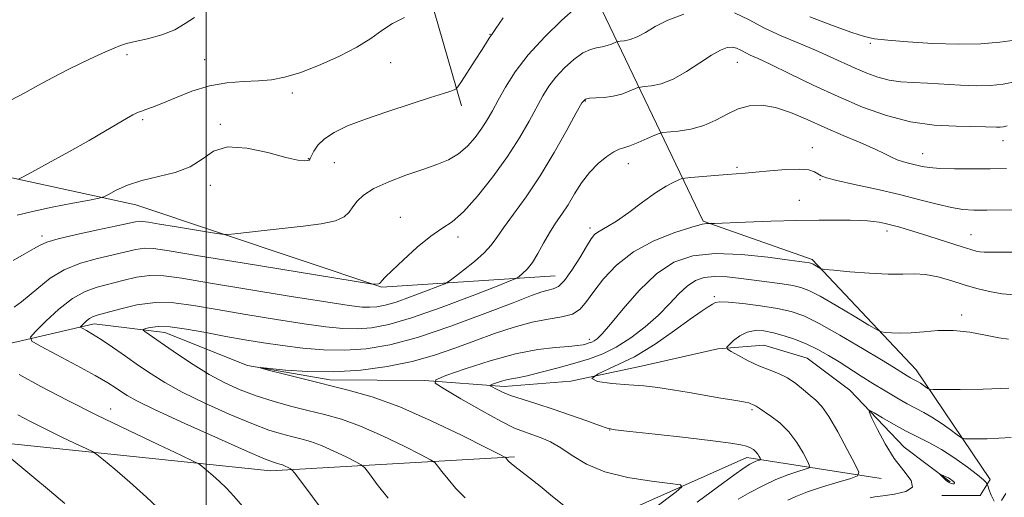
# Model space of a CAD drawing. Extents: x 2152300 to 2155200, y 319800 to 322700.
# Drawn here: x 2153954 to 2154199, y 320193 to 320312 of the extents above; entities that cross this region are included whole.
import ezdxf

# ---------------------------------------------------------------- set-up
doc = ezdxf.new("R2010")
doc.units = 0
doc.header["$MEASUREMENT"] = 0
for name, color, linetype, lineweight in [('32000', 7, 'Continuous', 0), ('DTM HARD BREAKLINE', 7, 'Continuous', 0), ('DTM SPOT ELEVATION', 2, 'Continuous', 13), ('INDEX CONTOUR', 41, 'Continuous', 13), ('INTERMEDIATE CONTOUR', 44, 'Continuous', 0), ('INTERMEDIATE CONTOUR DEPRESSION', 44, 'Continuous', 0)]:
    doc.layers.add(name, color=color, linetype=linetype, lineweight=lineweight)

msp = doc.modelspace()

# ---------------------------------------------------------------- linework, layer by layer
at = {"layer": '32000', "flags": 128}
msp.add_lwpolyline([(2154000, 320000), (2154000, 322500)], dxfattribs=at)
at = {"layer": 'DTM HARD BREAKLINE', "extrusion": (0.025863221662206, -0.0897072115651954, 0.9956323166503029), "elevation": 28145.1053766657, "flags": 128}
msp.add_lwpolyline([(2158488.431567037, -287599.3759214886), (2158488.431567037, -287529.1110910255)], dxfattribs=at)
at = {"layer": 'DTM HARD BREAKLINE', "extrusion": (0.09749276097127711, 0.2143098047668663, 0.9718880949672063), "elevation": 279756.7226229938, "flags": 128}
msp.add_lwpolyline([(-1828016.703424328, -1149832.50264726), (-1828082.038694199, -1149855.013378278), (-1828136.021363786, -1149884.192382446)], dxfattribs=at)
at = {"layer": 'DTM HARD BREAKLINE'}
for points in [[(2154183.42, 320193.53, 1149.6), (2154192.97, 320193.54, 1149.16), (2154195.51, 320197.58, 1150.36), (2154177.02, 320224.92, 1154.8), (2154151.11, 320252.47, 1158.31), (2154123.95, 320261.99, 1160.11), (2154094.82, 320322.84, 1170.82), (2154076.1, 320363.55, 1175.78)], [(2154087.05, 320248.37, 1162.89), (2154043.78, 320245.57, 1167.89), (2153982.45, 320266.08, 1171.21), (2153947.65, 320273.67, 1174.54), (2153906.49, 320274.69, 1178.57), (2153871.27, 320276.99, 1181.26), (2153851.98, 320270.18, 1183.05), (2153843.71, 320261.89, 1184.61)], [(2153834.23, 320204.18, 1185.09), (2153847.56, 320231.77, 1180.23), (2153859.86, 320243.88, 1177.9), (2153867.91, 320248.56, 1175.55), (2153884.67, 320249.85, 1174.43), (2153906.52, 320245.84, 1171.95), (2153929.45, 320234.83, 1170.73), (2153943.45, 320229.97, 1168), (2153952.78, 320231.89, 1166.42), (2153972.08, 320236.37, 1163.46), (2153989.69, 320234.26, 1161.31), (2154010.28, 320226.01, 1160.05), (2154030.86, 320222.43, 1159.59), (2154054.41, 320222.24, 1158.22), (2154074.35, 320220.78, 1155.49), (2154090.9, 320222.07, 1154), (2154108.92, 320225.91, 1153.16), (2154127.59, 320230.17, 1152.25), (2154139.04, 320231.03, 1150.78), (2154149.86, 320227.86, 1150.86), (2154160.48, 320219.81, 1150.57), (2154174.07, 320205.61, 1148.85), (2154185.54, 320196.93, 1147.75)], [(2154168.35, 320197.76, 1151.18), (2154134.83, 320203.03, 1156.56), (2154092.85, 320184.31, 1160.49), (2154030.73, 320147.97, 1168.36), (2153967.98, 320111.62, 1178.28), (2153935.96, 320098.22, 1182.52), (2153904.78, 320095.64, 1185.09), (2153888.02, 320098.17, 1185.85), (2153901.79, 320110.49, 1185.3), (2153914.05, 320149.75, 1181.26), (2153912.75, 320178.17, 1178.82), (2153903.19, 320193.86, 1178.76), (2153892.15, 320200.21, 1180.97), (2153866.47, 320206.34, 1183.07)]]:
    msp.add_polyline3d(points, dxfattribs=at)
at = {"layer": 'DTM SPOT ELEVATION'}
for p in [(2154070.75, 320308.64, 1172.06), (2154165.63, 320306.39, 1169.77), (2153980.23, 320303.57, 1175.62), (2153999.62, 320302.27, 1174.96), (2154046.01, 320301.57, 1173.1), (2154132.47, 320301.64, 1165.21), (2154021.5, 320293.95, 1173.49), (2154094.51, 320291.98, 1165.87), (2153984.15, 320287.37, 1173.75), (2154003.53, 320286.17, 1172.12), (2154198.7, 320282.1, 1165.36), (2154151.16, 320280.38, 1162.66), (2154178.68, 320278.85, 1164.76), (2154025.46, 320277.56, 1172.06), (2154031.95, 320276.64, 1171.2), (2154105.28, 320276.34, 1163.39), (2154132.35, 320275.44, 1162.26), (2154001.02, 320270.96, 1171.54), (2154153.1, 320272.35, 1161.87), (2154147.89, 320267.21, 1160.84), (2154048.39, 320262.95, 1168.72), (2154095.72, 320260.32, 1162.42), (2154169.76, 320259.51, 1159.54), (2154190.68, 320258.63, 1160.81), (2153959.08, 320258.28, 1170.38), (2154062.81, 320258.08, 1167.54), (2154126.68, 320243.18, 1154.25), (2154188.39, 320238.58, 1156.34), (2154095.51, 320232.52, 1158.46), (2153976.19, 320215.11, 1167.3), (2154136.12, 320215, 1154.25), (2154100.61, 320209.86, 1156.04)]:
    msp.add_point(p, dxfattribs=at)
at = {"layer": 'INDEX CONTOUR', "flags": 128}
for points, elevation in [([(2153951.903, 320252.197), (2153954.659, 320253.7920000001), (2153956.988, 320255.089), (2153958.596, 320256.0140000001), (2153960.273, 320256.7590000001), (2153963.08, 320257.583), (2153967.666, 320258.659), (2153973.025, 320259.827), (2153977.742, 320260.839), (2153982.367, 320261.8590000001), (2153983.273, 320261.99), (2153984.134, 320261.963), (2153985.604, 320261.7480000001), (2153988.334, 320261.29), (2153992.642, 320260.5790000001), (2154001.58, 320259.1270000001), (2154003.935, 320258.7700000001), (2154005.387, 320258.7050000001), (2154007.179, 320258.8790000001), (2154014.455, 320259.7040000001), (2154024.185, 320260.7570000001), (2154028.69, 320261.3570000001), (2154032.223, 320262.1080000001), (2154034.421, 320263.0740000001), (2154035.674, 320264.2330000001), (2154036.562, 320265.5460000001), (2154037.628, 320266.9770000001), (2154039.269, 320268.5110000001), (2154041.8441, 320270.1340000001), (2154045.535, 320271.817), (2154049.822, 320273.4510000001), (2154054.009, 320274.9049000001), (2154057.546, 320276.121), (2154060.469, 320277.316), (2154062.96, 320278.778), (2154065.1691, 320280.702), (2154067.106, 320282.9220000001), (2154068.747, 320285.1830000001), (2154070.1109, 320287.3209), (2154071.3879, 320289.5520000001), (2154072.809, 320292.1810000001), (2154074.609, 320295.4429000001), (2154077.019, 320299.2750000001), (2154080.2729, 320303.539), (2154084.415, 320308.0140000001), (2154088.722, 320312.143), (2154092.284, 320315.2860000001)], 1170), ([(2154150.4941, 320313.0260000001), (2154156.158, 320310.8410000001), (2154160.994, 320309.084), (2154164.179, 320308.05), (2154166.691, 320307.528), (2154169.958, 320307.1810000001), (2154175.002, 320306.7570000001), (2154181.21, 320306.3519000001), (2154187.562, 320306.148), (2154193.199, 320306.2750000001), (2154197.914, 320306.6570000001), (2154201.663, 320307.165), (2154204.512, 320307.7160000001), (2154206.978, 320308.3960000001), (2154209.689, 320309.3350000001), (2154213.128, 320310.6220000001), (2154217.199, 320312.1680000001), (2154221.6629, 320313.8449000001)], 1170), ([(2154089.641, 320190.7100000001), (2154086.397, 320193.285), (2154083.263, 320195.8460000001), (2154080.607, 320197.9720000001), (2154077.0069, 320200.7690000001), (2154076.066, 320201.5170000001), (2154075.538, 320201.9700000001), (2154075.238, 320202.2690000001), (2154074.709, 320202.914), (2154074.4691, 320203.0909000001), (2154073.22, 320203.7470000001), (2154069.892, 320205.4430000001), (2154063.842, 320208.4920000001), (2154056.139, 320212.2100000001), (2154048.281, 320215.664), (2154041.433, 320218.148), (2154035.435, 320219.8651000001), (2154024.217, 320222.6240000001), (2154019.198, 320223.8970000001), (2154015.43, 320224.8680000001), (2154013.4971, 320225.3851000001), (2154013.562, 320225.4920000001), (2154019.794, 320224.8680000001), (2154025.386, 320224.49), (2154031.827, 320224.4081000001), (2154038.54, 320224.8240000001), (2154045.157, 320225.7120000001), (2154051.36, 320226.985), (2154056.934, 320228.5550000001), (2154062.0531, 320230.3150000001), (2154066.991, 320232.155), (2154071.943, 320233.9540000001), (2154076.781, 320235.5499000001), (2154081.297, 320236.768), (2154085.302, 320237.5250000001), (2154088.678, 320238.0950000001), (2154091.326, 320238.8410000001), (2154093.247, 320240.0780000001), (2154094.848, 320241.9210000001), (2154096.638, 320244.4330000001), (2154099.062, 320247.594), (2154102.314, 320251.0410000001), (2154106.526, 320254.3230000001), (2154111.6369, 320257.061), (2154116.827, 320259.1450000001), (2154121.084, 320260.5330000001), (2154123.663, 320261.235), (2154124.886, 320261.4550000001), (2154125.342, 320261.4460000001), (2154125.674, 320261.425), (2154126.753, 320261.4540000001), (2154134.482, 320261.7500000001), (2154140.812, 320261.9700000001), (2154147.245, 320262.1510000001), (2154152.752, 320262.2390000001), (2154157.178, 320262.2500000001), (2154160.586, 320262.2170000001), (2154163.077, 320262.1620000001), (2154164.916, 320262.0760000001), (2154166.4089, 320261.9380000001), (2154167.828, 320261.7290000001), (2154169.319, 320261.4280000001), (2154170.999, 320261.0160000001), (2154172.982, 320260.4680000001), (2154175.3931, 320259.751), (2154178.36, 320258.8290000001), (2154188.548, 320255.5700000001), (2154190.632, 320254.92), (2154191.965, 320254.5550000001), (2154192.939, 320254.3801000001), (2154193.987, 320254.307), (2154195.698, 320254.29), (2154203.406, 320254.2960000001)], 1160), ([(2154165.535, 320192.9650000001), (2154166.723, 320193.2060000001), (2154168.741, 320193.5040000001), (2154171.623, 320193.8820000001), (2154174.465, 320194.5110000001), (2154176.127, 320195.5960000001), (2154175.801, 320197.3130000001), (2154174.007, 320199.702), (2154171.596, 320202.7749000001), (2154169.301, 320206.4170000001), (2154167.394, 320210.0260000001), (2154166.028, 320212.876), (2154165.353, 320214.4080000001), (2154165.499, 320214.7370000001), (2154166.593, 320214.1440000001), (2154168.67, 320212.9130000001), (2154171.408, 320211.3400000001), (2154174.394, 320209.7230000001), (2154180.24, 320206.795), (2154183.343, 320205.0470000001), (2154186.681, 320202.8750000001), (2154189.854, 320200.6090000001), (2154192.351, 320198.6990000001), (2154193.807, 320197.481), (2154194.447, 320196.8420000001), (2154194.646, 320196.5550000001), (2154194.734, 320196.3780000001), (2154194.873, 320196.0110000001), (2154195.182, 320195.1390000001), (2154195.746, 320193.6400000001), (2154196.509, 320192.1560000001)], 1150), ([(2153989.199, 320189.311), (2153985.133, 320193.1500000001), (2153980.972, 320196.8670000001), (2153977.217, 320200.089), (2153974.3911, 320202.4570000001), (2153972.775, 320203.7750000001), (2153971.6551, 320204.5060000001), (2153970.071, 320205.2760000001), (2153967.32, 320206.567), (2153963.721, 320208.2760000001), (2153959.853, 320210.155), (2153956.218, 320211.9840000001), (2153953.018, 320213.66)], 1170), ([(2154198.317, 320192.3150000001), (2154199.431, 320194.05)], 1150)]:
    msp.add_lwpolyline(points, dxfattribs=dict(at, elevation=elevation))
at = {"layer": 'INTERMEDIATE CONTOUR', "flags": 128}
for points, elevation in [([(2153951.173, 320292.1180000001), (2153954.79, 320294.028), (2153958.189, 320295.9280000001), (2153961.775, 320297.8550000001), (2153965.452, 320299.7390000001), (2153968.994, 320301.4830000001), (2153972.197, 320302.9990000001), (2153974.927, 320304.2451000001), (2153977.073, 320305.1901000001), (2153978.645, 320305.8350000001), (2153980.162, 320306.3230000001), (2153982.266, 320306.8300000001), (2153985.3669, 320307.5150000001), (2153988.941, 320308.459), (2153992.23, 320309.724), (2153994.747, 320311.2870000001), (2153997.077, 320312.7830000001)], 1176), ([(2153952.164, 320240.518), (2153953.954, 320241.8900000001), (2153955.916, 320243.4180000001), (2153958.27, 320245.458), (2153961.135, 320247.7450000001), (2153964.609, 320249.8620000001), (2153968.683, 320251.486), (2153972.933, 320252.6800000001), (2153976.828, 320253.6011000001), (2153979.97, 320254.366), (2153982.485, 320254.936), (2153984.633, 320255.2300000001), (2153986.916, 320255.1580000001), (2153990.817, 320254.5870000001), (2153998.061, 320253.3720000001), (2154009.49, 320251.4870000001), (2154041.468, 320246.3050000001), (2154041.872, 320246.2640000001), (2154042.993, 320246.393), (2154043.178, 320246.432), (2154043.297, 320246.4890000001), (2154043.398, 320246.594), (2154043.539, 320246.7830000001), (2154043.839, 320247.1460000001), (2154044.644, 320247.991), (2154046.357, 320249.6790000001), (2154049.196, 320252.3800000001), (2154052.646, 320255.5020000001), (2154056.009, 320258.2640000001), (2154058.792, 320260.17), (2154061.332, 320261.8790000001), (2154064.173, 320264.3370000001), (2154067.679, 320268.2100000001), (2154071.507, 320273.05), (2154075.134, 320278.1290000001), (2154078.144, 320282.8289000001), (2154080.543, 320286.964), (2154083.987, 320293.2830000001), (2154085.457, 320295.682), (2154087.168, 320297.941), (2154089.325, 320300.2490000001), (2154091.699, 320302.376), (2154093.9499, 320303.99), (2154095.817, 320304.871), (2154097.36, 320305.251), (2154098.716, 320305.4739000001), (2154099.978, 320305.807), (2154101.071, 320306.2060000001), (2154102.336, 320306.74), (2154102.699, 320306.8280000001), (2154103.272, 320306.8860000001), (2154104.298, 320307.0020000001), (2154105.74, 320307.316), (2154107.495, 320307.9830000001), (2154109.516, 320309.1010000001), (2154111.989, 320310.5470000001), (2154115.159, 320312.1440000001), (2154119.145, 320313.6730000001)], 1168), ([(2153952.866, 320263.4890000001), (2153956.686, 320264.4510000001), (2153961.64, 320265.5060000001), (2153966.782, 320266.5070000001), (2153970.933, 320267.2790000001), (2153973.282, 320267.7320000001), (2153974.507, 320268.0960000001), (2153975.658, 320268.6840000001), (2153977.592, 320269.7060000001), (2153980.388, 320270.969), (2153983.936, 320272.1770000001), (2153992.255, 320274.143), (2153996.004, 320275.5380000001), (2153998.984, 320277.5110000001), (2154001.819, 320279.4490000001), (2154005.365, 320280.5440000001), (2154010.149, 320280.2540000001), (2154015.367, 320279.1040000001), (2154019.8819, 320277.8860000001), (2154022.833, 320277.2220000001), (2154024.451, 320277.0440000001), (2154025.241, 320277.116), (2154025.657, 320277.2660000001), (2154025.94, 320277.6010000001), (2154026.279, 320278.295), (2154026.8609, 320279.458), (2154027.872, 320280.9500000001), (2154029.497, 320282.5640000001), (2154031.9151, 320284.1470000001), (2154035.289, 320285.7540000001), (2154039.776, 320287.4920000001), (2154045.329, 320289.403), (2154051.084, 320291.2750000001), (2154055.9709, 320292.833), (2154059.187, 320293.8720000001), (2154060.98, 320294.4710000001), (2154061.861, 320294.7791), (2154062.327, 320294.9990000001), (2154062.801, 320295.545), (2154063.69, 320296.8859000001), (2154067.12, 320302.1850000001), (2154068.804, 320304.8190000001), (2154069.914, 320306.6020000001), (2154070.554, 320307.653), (2154070.947, 320308.2670000001), (2154071.363, 320308.8240000001), (2154072.248, 320310.039), (2154074.096, 320312.7110000001)], 1172), ([(2153953.207, 320272.4670000001), (2153954.221, 320272.958), (2153956.511, 320274.2050000001), (2153960.616, 320276.4610000001), (2153965.7549, 320279.3060000001), (2153970.817, 320282.148), (2153974.904, 320284.5060000001), (2153980.18, 320287.6360000001), (2153981.719, 320288.518), (2153982.848, 320289.0870000001), (2153983.844, 320289.4840000001), (2153984.992, 320289.8580000001), (2153986.602, 320290.4120000001), (2153988.992, 320291.36), (2153992.3619, 320292.8061), (2153996.44, 320294.42), (2154000.837, 320295.7660000001), (2154005.201, 320296.523), (2154009.323, 320296.8470000001), (2154013.033, 320297.0160000001), (2154016.282, 320297.2920000001), (2154019.522, 320297.8960000001), (2154023.328, 320299.0360000001), (2154028.042, 320300.834), (2154033.076, 320303.0580000001), (2154037.613, 320305.3940000001), (2154041.071, 320307.5740000001), (2154043.826, 320309.54), (2154046.492, 320311.284), (2154049.486, 320312.7880000001)], 1174), ([(2154131.762, 320314.0050000001), (2154135.411, 320312.2500000001), (2154139.208, 320310.182), (2154143.404, 320308.2071000001), (2154147.76, 320306.3810000001), (2154151.915, 320304.6680000001), (2154155.592, 320303.0470000001), (2154161.852, 320300.1440000001), (2154164.716, 320298.9180000001), (2154167.519, 320297.9130000001), (2154170.315, 320297.2000000001), (2154173.184, 320296.8060000001), (2154176.292, 320296.61), (2154179.827, 320296.447), (2154188.11, 320295.947), (2154192.1, 320295.8040000001), (2154195.55, 320295.8790000001), (2154198.708, 320296.214), (2154201.955, 320296.839)], 1168), ([(2154029.963, 320188.6470000001), (2154026.541, 320193.1960000001), (2154022.096, 320199.1320000001), (2154021.4, 320199.9710000001), (2154021.01, 320200.2390000001), (2154020.451, 320200.5200000001), (2154019.741, 320200.8640000001), (2154019.015, 320201.1821000001), (2154018.382, 320201.4120000001), (2154017.819, 320201.5730000001), (2154017.274, 320201.7070000001), (2154016.51, 320201.937), (2154014.561, 320202.7120000001), (2154010.275, 320204.562), (2154003.073, 320207.7600000001), (2153994.659, 320211.5560000001), (2153987.306, 320214.947), (2153982.717, 320217.1760000001), (2153980.3099, 320218.4950000001), (2153978.93, 320219.4060000001), (2153977.531, 320220.366), (2153975.493, 320221.653), (2153972.305, 320223.5040000001), (2153967.752, 320226.0050000001), (2153962.8049, 320228.659), (2153958.732, 320230.8230000001), (2153956.543, 320232.094), (2153956.22, 320233.05), (2153957.4829, 320234.5070000001), (2153960.008, 320237.012), (2153963.272, 320240.0200000001), (2153966.705, 320242.714), (2153969.869, 320244.4831000001), (2153972.862, 320245.5550000001), (2153979.192, 320247.2270000001), (2153982.603, 320248.012), (2153985.994, 320248.4700000001), (2153989.434, 320248.3960000001), (2153993.907, 320247.7700000001), (2154000.622, 320246.6140000001), (2154010.181, 320245.012), (2154020.7411, 320243.2940000001), (2154029.849, 320241.8489000001), (2154035.68, 320240.9720000001), (2154038.904, 320240.5850000001), (2154040.8189, 320240.5110000001), (2154042.563, 320240.6300000001), (2154044.641, 320241.0240000001), (2154047.401, 320241.8280000001), (2154050.986, 320243.0911000001), (2154054.729, 320244.5090000001), (2154057.756, 320245.692), (2154059.497, 320246.4020000001), (2154060.576, 320247.0000000001), (2154061.92, 320248.001), (2154064.177, 320249.7541000001), (2154066.901, 320251.9550000001), (2154069.366, 320254.1400000001), (2154071.079, 320256.0051000001), (2154072.457, 320257.903), (2154074.147, 320260.349), (2154076.636, 320263.7550000001), (2154079.776, 320268.116), (2154083.258, 320273.3240000001), (2154086.76, 320279.1280000001), (2154089.903, 320284.6960000001), (2154092.295, 320289.0540000001), (2154093.712, 320291.5090000001), (2154094.61, 320292.4870000001), (2154095.615, 320292.6940000001), (2154097.201, 320292.741), (2154099.246, 320292.8530000001), (2154101.478, 320293.1570000001), (2154103.637, 320293.7270000001), (2154105.505, 320294.409), (2154107.667, 320295.322), (2154108.287, 320295.4720000001), (2154109.267, 320295.5710000001), (2154111.02, 320295.7690000001), (2154113.486, 320296.307), (2154116.485, 320297.447), (2154119.806, 320299.3150000001), (2154123.106, 320301.496), (2154126.009, 320303.436), (2154128.235, 320304.6980000001), (2154129.8889, 320305.3090000001), (2154131.172, 320305.409), (2154132.27, 320305.1410000001), (2154133.303, 320304.6439000001), (2154134.378, 320304.0590000001), (2154135.672, 320303.447), (2154137.645, 320302.5600000001), (2154140.829, 320301.072), (2154145.556, 320298.7810000001), (2154151.362, 320295.9800000001), (2154157.582, 320293.0870000001), (2154163.683, 320290.4750000001), (2154169.653, 320288.3350000001), (2154175.6099, 320286.8150000001), (2154181.555, 320285.991), (2154187.015, 320285.6690000001), (2154194.299, 320285.5200000001), (2154197.1, 320285.4220000001), (2154197.946, 320285.4430000001), (2154198.781, 320285.5461), (2154199.754, 320285.7540000001)], 1166), ([(2154045.358, 320192.9220000001), (2154042.685, 320196.3370000001), (2154040.7, 320198.9730000001), (2154039.554, 320200.452), (2154038.673, 320201.2300000001), (2154037.3039, 320201.974), (2154034.915, 320203.1780000001), (2154031.874, 320204.6460000001), (2154028.771, 320206.0089000001), (2154026.061, 320206.9920000001), (2154023.654, 320207.6800000001), (2154021.321, 320208.2540000001), (2154018.794, 320208.9070000001), (2154015.637, 320209.8940000001), (2154011.375, 320211.4870000001), (2154005.784, 320213.8360000001), (2153999.656, 320216.6080000001), (2153994.034, 320219.3530000001), (2153989.685, 320221.735), (2153986.264, 320223.876), (2153983.146, 320226.0150000001), (2153979.871, 320228.3050000001), (2153976.636, 320230.5460000001), (2153973.803, 320232.4560000001), (2153971.656, 320233.817), (2153970.17, 320234.687), (2153969.242, 320235.191), (2153968.777, 320235.4610000001), (2153968.708, 320235.664), (2153968.977, 320235.974), (2153969.514, 320236.5060000001), (2153970.208, 320237.1460000001), (2153970.937, 320237.719), (2153971.688, 320238.1180000001), (2153972.87, 320238.5090000001), (2153975, 320239.1240000001), (2153978.413, 320240.0870000001), (2153982.721, 320241.088), (2153987.354, 320241.709), (2153991.936, 320241.637), (2153996.873, 320240.9730000001), (2154002.767, 320239.9230000001), (2154009.932, 320238.6900000001), (2154017.537, 320237.4550000001), (2154024.465, 320236.3960000001), (2154029.881, 320235.6580000001), (2154034.091, 320235.2530000001), (2154037.686, 320235.1580000001), (2154041.275, 320235.4020000001), (2154045.552, 320236.213), (2154051.232, 320237.8690000001), (2154058.612, 320240.4670000001), (2154066.314, 320243.3850000001), (2154072.546, 320245.8210000001), (2154076.016, 320247.1960000001), (2154077.451, 320247.822), (2154078.081, 320248.2380000001), (2154078.909, 320248.91), (2154080.038, 320250.023), (2154081.344, 320251.6880000001), (2154082.723, 320253.9460000001), (2154084.15, 320256.5370000001), (2154085.62, 320259.1290000001), (2154087.127, 320261.481), (2154088.672, 320263.7340000001), (2154090.254, 320266.121), (2154091.886, 320268.7930000001), (2154093.635, 320271.5650000001), (2154095.582, 320274.1720000001), (2154097.742, 320276.3840000001), (2154099.878, 320278.1070000001), (2154101.685, 320279.2870000001), (2154102.992, 320279.9350000001), (2154104.143, 320280.3300000001), (2154105.614, 320280.8180000001), (2154107.702, 320281.6400000001), (2154109.989, 320282.61), (2154111.878, 320283.436), (2154112.998, 320283.903), (2154113.8749, 320284.116), (2154117.692, 320284.4980000001), (2154120.827, 320284.9920000001), (2154124.113, 320285.8810000001), (2154127.115, 320287.2210000001), (2154129.892, 320288.7291000001), (2154132.624, 320290.034), (2154135.4759, 320290.8150000001), (2154138.553, 320290.958), (2154141.944, 320290.3970000001), (2154145.715, 320289.1220000001), (2154149.84, 320287.349), (2154154.268, 320285.3470000001), (2154158.873, 320283.3640000001), (2154163.217, 320281.5440000001), (2154166.787, 320280.0060000001), (2154169.239, 320278.8350000001), (2154170.912, 320277.974), (2154172.319, 320277.333), (2154173.86, 320276.8290000001), (2154175.496, 320276.4121000001), (2154178.566, 320275.6850000001), (2154180.353, 320275.3770000001), (2154182.94, 320275.16), (2154186.641, 320275.0600000001), (2154191.026, 320275.0460000001), (2154195.478, 320275.0700000001), (2154199.53, 320275.111)], 1164), ([(2154064.617, 320192.9600000001), (2154062.3, 320195.339), (2154060.3291, 320197.5910000001), (2154058.777, 320199.5270000001), (2154057.705, 320200.9440000001), (2154057.011, 320201.7710000001), (2154055.946, 320202.4880000001), (2154053.598, 320203.708), (2154049.378, 320205.8350000001), (2154044.006, 320208.4280000001), (2154038.526, 320210.8370000001), (2154033.74, 320212.5710000001), (2154029.488, 320213.7870000001), (2154025.3671, 320214.8), (2154021.077, 320215.876), (2154016.714, 320217.077), (2154012.475, 320218.4130000001), (2154008.495, 320219.9110000001), (2154004.652, 320221.66), (2154000.762, 320223.7600000001), (2153996.737, 320226.235), (2153992.886, 320228.7870000001), (2153989.615, 320231.0391000001), (2153984.721, 320234.4570000001), (2153984.2719, 320234.8040000001), (2153984.318, 320234.9950000001), (2153984.896, 320235.1940000001), (2153986.077, 320235.496), (2153988.049, 320235.7260000001), (2153991.033, 320235.643), (2153995.125, 320235.083), (2153999.925, 320234.202), (2154004.911, 320233.2330000001), (2154009.683, 320232.3680000001), (2154014.334, 320231.616), (2154019.08, 320230.9430000001), (2154024.082, 320230.344), (2154029.278, 320229.9210000001), (2154034.5519, 320229.8050000001), (2154039.9, 320230.1410000001), (2154045.775, 320231.1320000001), (2154052.743, 320232.9959000001), (2154061.024, 320235.7910000001), (2154069.452, 320238.9290000001), (2154076.516, 320241.6620000001), (2154081.107, 320243.4229000001), (2154083.726, 320244.3580000001), (2154085.278, 320244.7970000001), (2154086.549, 320245.0950000001), (2154087.8489, 320245.7270000001), (2154089.37, 320247.1940000001), (2154091.216, 320249.78), (2154093.141, 320252.8840000001), (2154094.8091, 320255.6850000001), (2154095.984, 320257.5560000001), (2154096.836, 320258.6440000001), (2154097.633, 320259.2920000001), (2154100.119, 320260.6410000001), (2154102.319, 320262.0320000001), (2154105.359, 320264.208), (2154108.801, 320266.7450000001), (2154112.072, 320269.0640000001), (2154114.698, 320270.713), (2154116.618, 320271.7390000001), (2154117.873, 320272.317), (2154118.609, 320272.6130000001), (2154119.393, 320272.7670000001), (2154120.897, 320272.909), (2154126.809, 320273.4111000001), (2154129.89, 320273.653), (2154134.394, 320273.964), (2154137.015, 320274.192), (2154140.587, 320274.5440000001), (2154144.524, 320274.8790000001), (2154147.979, 320275.0030000001), (2154150.31, 320274.7871000001), (2154151.705, 320274.338), (2154153.317, 320273.3550000001), (2154154.653, 320272.8430000001), (2154157.2911, 320272.1440000001), (2154161.682, 320271.1560000001), (2154167.179, 320269.9510000001), (2154172.862, 320268.643), (2154177.959, 320267.3530000001), (2154182.292, 320266.2179), (2154185.833, 320265.3800000001), (2154188.6739, 320264.932), (2154191.387, 320264.778), (2154194.667, 320264.7710000001), (2154211.372, 320264.8180000001)], 1162), ([(2154101.011, 320182.2670000001), (2154117.182, 320194.463), (2154118.639, 320195.6800000001), (2154118.265, 320196.2280000001), (2154115.739, 320196.577), (2154111.011, 320197.1360000001), (2154105.1211, 320198.0700000001), (2154099.38, 320199.485), (2154094.81, 320201.405), (2154091.296, 320203.5260000001), (2154088.432, 320205.4620000001), (2154085.88, 320206.9170000001), (2154083.552, 320207.952), (2154081.427, 320208.7150000001), (2154079.384, 320209.4020000001), (2154076.922, 320210.3860000001), (2154073.4411, 320212.0900000001), (2154068.654, 320214.7279000001), (2154063.524, 320217.692), (2154059.325, 320220.1649000001), (2154057.137, 320221.5920000001), (2154057.257, 320222.4460000001), (2154059.79, 320223.458), (2154064.626, 320225.1440000001), (2154070.803, 320227.148), (2154077.147, 320228.8960000001), (2154082.669, 320229.959), (2154087.12, 320230.4769000001), (2154090.437, 320230.731), (2154092.627, 320230.9561000001), (2154093.977, 320231.1850000001), (2154094.841, 320231.4031000001), (2154095.527, 320231.606), (2154096.15, 320231.838), (2154096.774, 320232.1520000001), (2154097.521, 320232.6830000001), (2154098.731, 320233.8840000001), (2154100.801, 320236.289), (2154103.986, 320240.1620000001), (2154107.968, 320244.7050000001), (2154112.288, 320248.8480000001), (2154116.6431, 320251.7390000001), (2154121.357, 320253.3690000001), (2154126.908, 320253.9460000001), (2154133.48, 320253.709), (2154140.081, 320253.028), (2154145.4211, 320252.3081000001), (2154150.459, 320251.5930000001), (2154150.7269, 320251.534), (2154150.998, 320251.4310000001), (2154151.374, 320251.235), (2154153.008, 320250.2720000001), (2154153.398, 320250.0960000001), (2154154.308, 320249.958), (2154156.518, 320249.7430000001), (2154160.488, 320249.3790000001), (2154165.396, 320248.9939000001), (2154170.1, 320248.7600000001), (2154173.747, 320248.7771000001), (2154176.642, 320248.8410000001), (2154179.377, 320248.675), (2154182.415, 320248.0790000001), (2154185.69, 320247.1740000001), (2154189.005, 320246.1570000001), (2154192.21, 320245.208), (2154195.351, 320244.4240000001), (2154198.518, 320243.8850000001), (2154201.765, 320243.6350000001)], 1158), ([(2154122.476, 320191.8740000001), (2154127.476, 320195.6220000001), (2154131.569, 320198.648), (2154134.165, 320200.496), (2154135.593, 320201.4130000001), (2154136.408, 320201.8240000001), (2154137.065, 320202.0850000001), (2154137.617, 320202.2720000001), (2154138.015, 320202.3921000001), (2154138.222, 320202.4680000001), (2154138.254, 320202.583), (2154138.137, 320202.834), (2154137.895, 320203.2870000001), (2154137.536, 320203.8670000001), (2154137.062, 320204.4680000001), (2154136.468, 320205.001), (2154135.708, 320205.4601000001), (2154134.727, 320205.8540000001), (2154133.3369, 320206.213), (2154130.827, 320206.626), (2154126.353, 320207.2010000001), (2154119.552, 320207.9930000001), (2154111.974, 320208.8420000001), (2154105.647, 320209.5380000001), (2154101.995, 320209.9600000001), (2154100.008, 320210.339), (2154098.072, 320210.9940000001), (2154094.946, 320212.1460000001), (2154090.888, 320213.6140000001), (2154086.532, 320215.1170000001), (2154082.433, 320216.432), (2154078.8299, 320217.5530000001), (2154075.881, 320218.534), (2154073.701, 320219.4080000001), (2154072.214, 320220.1350000001), (2154071.297, 320220.655), (2154070.853, 320220.9450000001), (2154070.877, 320221.1180000001), (2154071.392, 320221.3241000001), (2154072.374, 320221.6670000001), (2154073.629, 320222.0740000001), (2154074.918, 320222.4290000001), (2154076.1289, 320222.6690000001), (2154077.656, 320222.9380000001), (2154080.021, 320223.437), (2154083.543, 320224.2980000001), (2154087.741, 320225.3970000001), (2154091.931, 320226.545), (2154095.602, 320227.633), (2154098.933, 320228.8720000001), (2154102.271, 320230.5520000001), (2154105.855, 320232.8700000001), (2154109.467, 320235.6320000001), (2154112.779, 320238.55), (2154115.549, 320241.3530000001), (2154117.88, 320243.839), (2154119.964, 320245.8250000001), (2154121.996, 320247.1740000001), (2154124.196, 320247.9350000001), (2154126.786, 320248.2040000001), (2154129.912, 320248.0860000001), (2154133.406, 320247.7160000001), (2154140.51, 320246.7710000001), (2154143.661, 320246.3370000001), (2154146.26, 320245.932), (2154148.26, 320245.4949), (2154150.272, 320244.7250000001), (2154153.076, 320243.2650000001), (2154157.1251, 320240.937), (2154161.575, 320238.2991000001), (2154165.255, 320236.089), (2154167.344, 320234.8530000001), (2154168.401, 320234.371), (2154169.332, 320234.2280000001), (2154170.871, 320234.1010000001), (2154173.067, 320234.0190000001), (2154175.795, 320234.1020000001), (2154178.946, 320234.4010000001), (2154182.472, 320234.7010000001), (2154186.336, 320234.7210000001), (2154190.434, 320234.2770000001), (2154194.371, 320233.5760000001), (2154197.682, 320232.9230000001), (2154200.03, 320232.5540000001)], 1156), ([(2154132.694, 320192.626), (2154135.576, 320194.2970000001), (2154138.792, 320195.9930000001), (2154142.044, 320197.5170000001), (2154145.049, 320198.709), (2154147.571, 320199.5640000001), (2154149.389, 320200.1140000001), (2154150.337, 320200.4610000001), (2154150.482, 320200.985), (2154149.949, 320202.1360000001), (2154148.852, 320204.1991000001), (2154147.274, 320206.8100000001), (2154145.287, 320209.442), (2154143.016, 320211.6570000001), (2154140.793, 320213.3679000001), (2154137.924, 320215.3089000001), (2154137.106, 320215.8790000001), (2154136.855, 320216.0000000001), (2154136.251, 320216.2440000001), (2154135.857, 320216.4280000001), (2154135.284, 320216.6460000001), (2154134.404, 320216.8740000001), (2154133.079, 320217.1050000001), (2154131.118, 320217.4060000001), (2154128.317, 320217.8601), (2154120.4, 320219.2640000001), (2154116.277, 320219.9600000001), (2154112.621, 320220.4920000001), (2154109.139, 320220.887), (2154105.368, 320221.2070000001), (2154101.158, 320221.528), (2154097.6121, 320221.9890000001), (2154096.148, 320222.7440000001), (2154097.753, 320223.9449000001), (2154101.687, 320225.7180000001), (2154106.7809, 320228.187), (2154111.989, 320231.3480000001), (2154116.761, 320234.687), (2154120.669, 320237.5650000001), (2154123.407, 320239.4970000001), (2154125.158, 320240.6360000001), (2154126.225, 320241.29), (2154126.982, 320241.708), (2154128.073, 320241.903), (2154130.213, 320241.8280000001), (2154133.833, 320241.4620000001), (2154138.24, 320240.8900000001), (2154142.46, 320240.2220000001), (2154145.84, 320239.4840000001), (2154148.998, 320238.3580000001), (2154152.876, 320236.441), (2154158.048, 320233.5320000001), (2154163.633, 320230.24), (2154168.383, 320227.376), (2154171.378, 320225.5460000001), (2154174.811, 320223.4130000001), (2154175.647, 320222.9180000001), (2154176.395, 320222.4990000001), (2154177.573, 320221.8860000001), (2154178.154, 320221.5490000001), (2154178.81, 320221.1140000001), (2154179.957, 320220.2860000001), (2154180.358, 320220.0810000001), (2154181.322, 320220.008), (2154183.677, 320220.0040000001), (2154187.983, 320220.0270000001), (2154193.7281, 320220.1120000001), (2154200.136, 320220.3140000001)], 1154), ([(2154145.024, 320192.3641000001), (2154147.029, 320193.29), (2154149.9319, 320194.4290000001), (2154153.699, 320195.6950000001), (2154157.609, 320196.9020000001), (2154160.763, 320197.8359000001), (2154162.452, 320198.4540000001), (2154162.71, 320199.388), (2154161.76, 320201.437), (2154159.875, 320205.0680000001), (2154157.537, 320209.4180000001), (2154155.28, 320213.2870000001), (2154153.501, 320215.7920000001), (2154152.042, 320217.3060000001), (2154150.6091, 320218.5170000001), (2154148.96, 320219.9530000001), (2154147.0781, 320221.5070000001), (2154144.998, 320222.9130000001), (2154142.751, 320223.9890000001), (2154140.351, 320224.903), (2154137.805, 320225.905), (2154135.179, 320227.1560000001), (2154132.773, 320228.4510000001), (2154130.95, 320229.496), (2154129.9881, 320230.1040000001), (2154129.844, 320230.5320000001), (2154130.397, 320231.1470000001), (2154131.518, 320232.1890000001), (2154133.064, 320233.3850000001), (2154134.885, 320234.338), (2154136.8679, 320234.7370000001), (2154139.038, 320234.6310000001), (2154141.455, 320234.1570000001), (2154144.142, 320233.4310000001), (2154146.981, 320232.486), (2154149.82, 320231.3360000001), (2154152.543, 320229.996), (2154155.188, 320228.4950000001), (2154157.833, 320226.8670000001), (2154163.351, 320223.3450000001), (2154166.273, 320221.4990000001), (2154169.288, 320219.6470000001), (2154172.216, 320217.915), (2154174.834, 320216.4450000001), (2154178.957, 320214.3), (2154180.988, 320213.121), (2154183.2849, 320211.5970000001), (2154185.534, 320209.9970000001), (2154187.301, 320208.6990000001), (2154188.327, 320207.981), (2154189.073, 320207.7180000001), (2154190.179, 320207.6830000001), (2154192.1219, 320207.6940000001), (2154194.735, 320207.7340000001), (2154197.6901, 320207.8310000001), (2154200.73, 320208.0210000001)], 1152), ([(2154009.055, 320190.9310000001), (2154006.927, 320193.4260000001), (2154005.088, 320195.3740000001), (2154003.367, 320197.0200000001), (2154001.661, 320198.5440000001), (2154000.121, 320199.866), (2153998.963, 320200.8360000001), (2153998.171, 320201.437), (2153996.805, 320202.1610000001), (2153993.695, 320203.6280000001), (2153988.063, 320206.2711000001), (2153980.697, 320209.7690000001), (2153972.778, 320213.615), (2153965.336, 320217.3590000001), (2153958.786, 320220.7920000001), (2153953.39, 320223.7600000001)], 1168), ([(2153964.7779, 320191.54), (2153960.913, 320194.812), (2153956.504, 320198.5020000001), (2153950.054, 320203.8550000001)], 1172)]:
    msp.add_lwpolyline(points, dxfattribs=dict(at, elevation=elevation))
at = {"layer": 'INTERMEDIATE CONTOUR DEPRESSION', "elevation": 1148, "flags": 128}
msp.add_lwpolyline([(2154185.134, 320196.8520000001), (2154184.459, 320197.3790000001), (2154183.817, 320197.986), (2154183.062, 320198.7770000001), (2154183.061, 320198.839), (2154183.3171, 320198.7390000001), (2154183.809, 320198.528), (2154184.432, 320198.246), (2154185.063, 320197.9310000001), (2154185.6, 320197.6170000001), (2154186.025, 320197.316), (2154186.346, 320197.0370000001), (2154186.559, 320196.7891000001), (2154186.6339, 320196.5911000001), (2154186.53, 320196.463), (2154186.221, 320196.4300000001), (2154185.741, 320196.5410000001), (2154185.134, 320196.8520000001)], dxfattribs=at)

doc.saveas('drawing.dxf')
